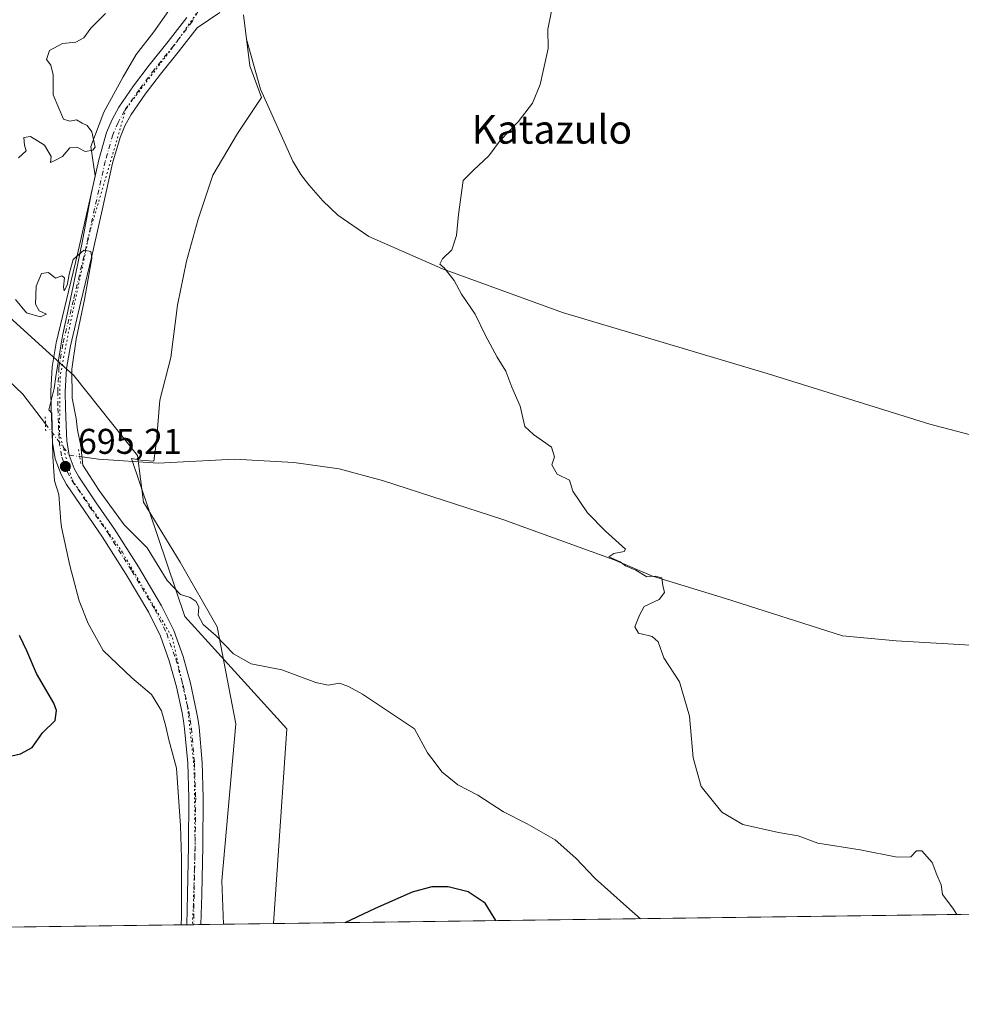
# Model space of a CAD drawing. Units: metres. Extents: x 590272 to 593725, y 4738276 to 4740635.
# Drawn here: x 591927 to 592191, y 4738276 to 4738552 of the extents above; entities that cross this region are included whole.
import ezdxf
from ezdxf.enums import TextEntityAlignment as Align

# ---------------------------------------------------------------- set-up
doc = ezdxf.new("R2010")
doc.units = ezdxf.units.M
doc.header["$MEASUREMENT"] = 0
doc.linetypes.add('DGN Style 4', pattern=[2.6384748266838614, 1.318413404963828, -0.6592067024819142, 0.001648016756204785, -0.6592067024819142])
doc.linetypes.add('DGN Style 5', pattern=[1.1536117293433497, 0.4944050268614355, -0.6592067024819142])
for name, color, linetype, lineweight in [('Carretera de calzada única Cxs', 7, 'Continuous', 13), ('Carretera de calzada única eje', 7, 'DGN Style 4', 0), ('Comarca CxS', 21, 'Continuous', 0), ('Comunidad Autónoma CxS', 142, 'Continuous', 0), ('Corriente natural lineal', 142, 'Continuous', 13), ('Corriente natural lineal oculto', 9, 'DGN Style 4', 13), ('Curva de nivel maestra', 30, 'Continuous', 30), ('Curva de nivel normal', 30, 'Continuous', 0), ('Municipio CxS', 4, 'Continuous', 0), ('Pastizal CxS', 92, 'Continuous', 0), ('Prado CxS', 92, 'Continuous', 0), ('Provincia CxS', 1, 'Continuous', 0), ('Puente lineal', 2, 'DGN Style 5', 0), ('Punto de cota en terreno', 7, 'Continuous', 0), ('Roquedo CxS', 135, 'Continuous', 0), ('Rótulo de punto de cota en terreno', 7, 'Continuous', 0), ('Texto cartográfico', 7, 'Continuous', 0), ('Vía pecuaria CxS', 92, 'Continuous', 13), ('Vía pecuaria eje', 92, 'DGN Style 5', 0)]:
    doc.layers.add(name, color=color, linetype=linetype, lineweight=lineweight)
doc.styles.add('Style-Arial', font='txt')

# ---------------------------------------------------------------- blocks, each defined once
blk = doc.blocks.new('5PATER')
at = {"layer": 'Roquedo CxS', "linetype": 'Continuous', "lineweight": 0}
h = blk.add_hatch(color=51, dxfattribs=at)
edge = h.paths.add_edge_path()
edge.add_ellipse((0, 0), major_axis=(-0.1095731443231308, -0.1110710700762829), ratio=0.9994222409660322, start_angle=0, end_angle=360)

msp = doc.modelspace()

# ---------------------------------------------------------------- linework, layer by layer
at = {"layer": 'Carretera de calzada única Cxs', "color": 7, "linetype": 'Continuous', "lineweight": 13, "extrusion": (0.126214672413973, 0.001681604619019182, 0.9920015265478874), "elevation": 83376.10816087353, "flags": 128}
msp.add_lwpolyline([(4729991.685143043, -649722.3478906206), (4729991.685143043, -649718.435855921)], dxfattribs=at)
at = {"layer": 'Carretera de calzada única Cxs', "color": 7, "linetype": 'Continuous', "lineweight": 13}
for points in [[(591983.1901000004, 4738554.2601, 694.755999999994), (591976.7600999996, 4738549.970100001, 694.9306999999973), (591971.8201000001, 4738543.610099999, 695.069399999993), (591966.5301000001, 4738537.0001, 705.8591000000015), (591962.2600999996, 4738531.350099999, 703.1533999999957), (591958.2801000001, 4738525.640100001, 702.0083000000013), (591956.5701000001, 4738522.5101, 700.6818000000059), (591955.2100999998, 4738519.2601, 707.4269999999962), (591953.1201, 4738511.9901, 711.906099999993), (591950.1700999998, 4738498.840100001, 694.9591999999975), (591947.1901000004, 4738485.5701, 694.9199999999983), (591944.1901000004, 4738473.1501, 695.1046999999963), (591941.2600999996, 4738460.840100001, 695.1687999999995), (591940.1901000004, 4738454.4801, 695.2871000000014), (591939.8501000004, 4738448.040100001, 695.3000999999931), (591939.9200999998, 4738443.360099999, 695.3408999999956), (591940.0701000001, 4738438.5701, 695.5969999999943), (591940.1601, 4738436.270099999, 695.6199000000051), (591940.2600999996, 4738434.220100001, 695.5529999999999), (591940.9401000004, 4738430.2301, 695.4995999999956), (591942.3501000004, 4738426.440099999, 695.4174999999959), (591943.6401000004, 4738424.090100001, 695.4471999999951), (591948.5301000001, 4738416.840100001, 695.3540999999968), (591953.6001000004, 4738409.4801, 695.5035999999964), (591960.3201000001, 4738398.880100001, 695.9962999999989), (591966.8300999999, 4738387.9901, 696.3086999999941), (591970.2301000003, 4738381.0101, 696.5408000000025), (591972.8501000004, 4738373.7401, 696.7017000000051), (591974.9200999998, 4738366.2501, 697.0047999999952), (591976.5500999996, 4738358.7501, 697.1484999999957), (591976.9801000003, 4738356.360099999, 697.1622999999963), (591977.3201000001, 4738353.960100001, 697.1444999999949), (591978.1901000004, 4738344.0801, 697.1186000000016), (591978.5100999996, 4738334.190099999, 697.1921000000002), (591978.3901000004, 4738320.590100001, 697.1401999999945), (591978.0800999999, 4738307.0701, 697.3755999999995), (591977.8205000004, 4738298.6209, 697.4551999999967), (591973.9401000004, 4738298.5692, 697.9489999999934), (591974.0500999996, 4738307.170100001, 697.8111000000063), (591974.3501000004, 4738320.6601, 698.0142000000051), (591974.4801000003, 4738334.1501, 697.4284000000043), (591974.1601, 4738343.840100001, 697.2744999999995), (591973.3000999996, 4738353.5101, 697.0112999999983), (591973.0000999998, 4738355.7401, 696.9968999999984), (591972.6001000004, 4738357.960100001, 696.9673000000039), (591971.0000999998, 4738365.270099999, 696.8340000000027), (591969.0000999998, 4738372.5101, 696.7768000000069), (591966.5100999996, 4738379.440099999, 696.648199999996), (591963.2801000001, 4738386.0701, 696.3947000000044), (591956.8901000004, 4738396.7601, 696.1101000000053), (591950.2301000003, 4738407.2501, 695.6006000000052), (591945.1901000004, 4738414.5801, 695.425700000007), (591940.1700999998, 4738422.0101, 695.6195000000008), (591938.6700999998, 4738424.7601, 695.7409000000043), (591937.0301000001, 4738429.170100001, 695.7593000000053), (591936.2500999998, 4738433.7601, 695.8741000000009), (591936.1201, 4738436.090100001, 696.1177000000025), (591936.0301000001, 4738438.4301, 696.1294000000053), (591935.8901000004, 4738443.270099999, 695.5063999999984), (591935.8201000001, 4738448.110099999, 695.5479999999952), (591936.1700999998, 4738454.920100001, 695.7284999999974), (591937.3000999996, 4738461.6501, 695.5880999999936), (591940.2600999996, 4738474.090100001, 695.2701999999991), (591943.2600999996, 4738486.4901, 695.1886999999988), (591946.2301000003, 4738499.7401, 695.1101999999955), (591949.2100999998, 4738513.0001, 701.4487999999984), (591951.4101, 4738520.600099999, 697.811799999996), (591952.9401000004, 4738524.270099999, 695.8502000000008), (591954.8501000004, 4738527.7601, 696.4888000000064), (591958.9801000003, 4738533.7301, 696.1986999999936), (591963.3300999999, 4738539.4801, 696.7234999999928), (591968.6401000004, 4738546.110099999, 695.1778999999951), (591973.8701, 4738552.840100001, 695.1953000000067)], [(591983.1901000004, 4738554.2601, 694.755999999994), (591976.7600999996, 4738549.970100001, 694.9306999999973), (591971.8201000001, 4738543.610099999, 695.069399999993), (591966.5301000001, 4738537.0001, 705.8591000000015), (591962.2600999996, 4738531.350099999, 703.1533999999957), (591958.2801000001, 4738525.640100001, 702.0083000000013), (591956.5701000001, 4738522.5101, 700.6818000000059), (591955.2100999998, 4738519.2601, 707.4269999999962), (591953.1201, 4738511.9901, 711.906099999993), (591950.1700999998, 4738498.840100001, 694.9591999999975), (591947.1901000004, 4738485.5701, 694.9199999999983), (591944.1901000004, 4738473.1501, 695.1046999999963), (591941.2600999996, 4738460.840100001, 695.1687999999995), (591940.1901000004, 4738454.4801, 695.2871000000014), (591939.8501000004, 4738448.040100001, 695.3000999999931), (591939.9200999998, 4738443.360099999, 695.3408999999956), (591940.0701000001, 4738438.5701, 695.5969999999943), (591940.1601, 4738436.270099999, 695.6199000000051), (591940.2600999996, 4738434.220100001, 695.5529999999999), (591940.9401000004, 4738430.2301, 695.4995999999956), (591942.3501000004, 4738426.440099999, 695.4174999999959), (591943.6401000004, 4738424.090100001, 695.4471999999951), (591948.5301000001, 4738416.840100001, 695.3540999999968), (591953.6001000004, 4738409.4801, 695.5035999999964), (591960.3201000001, 4738398.880100001, 695.9962999999989), (591966.8300999999, 4738387.9901, 696.3086999999941), (591970.2301000003, 4738381.0101, 696.5408000000025), (591972.8501000004, 4738373.7401, 696.7017000000051), (591974.9200999998, 4738366.2501, 697.0047999999952), (591976.5500999996, 4738358.7501, 697.1484999999957), (591976.9801000003, 4738356.360099999, 697.1622999999963), (591977.3201000001, 4738353.960100001, 697.1444999999949), (591978.1901000004, 4738344.0801, 697.1186000000016), (591978.5100999996, 4738334.190099999, 697.1921000000002), (591978.3901000004, 4738320.590100001, 697.1401999999945), (591978.0800999999, 4738307.0701, 697.3755999999995), (591977.8205000004, 4738298.620800001, 697.4551999999967)], [(591973.9401000004, 4738298.5691, 697.9489999999934), (591974.0500999996, 4738307.170100001, 697.8111000000063), (591974.3501000004, 4738320.6601, 698.0142000000051), (591974.4801000003, 4738334.1501, 697.4284000000043), (591974.1601, 4738343.840100001, 697.2744999999995), (591973.3000999996, 4738353.5101, 697.0112999999983), (591973.0000999998, 4738355.7401, 696.9968999999984), (591972.6001000004, 4738357.960100001, 696.9673000000039), (591971.0000999998, 4738365.270099999, 696.8340000000027), (591969.0000999998, 4738372.5101, 696.7768000000069), (591966.5100999996, 4738379.440099999, 696.648199999996), (591963.2801000001, 4738386.0701, 696.3947000000044), (591956.8901000004, 4738396.7601, 696.1101000000053), (591950.2301000003, 4738407.2501, 695.6006000000052), (591945.1901000004, 4738414.5801, 695.425700000007), (591940.1700999998, 4738422.0101, 695.6195000000008), (591938.6700999998, 4738424.7601, 695.7409000000043), (591937.0301000001, 4738429.170100001, 695.7593000000053), (591936.2500999998, 4738433.7601, 695.8741000000009), (591936.1201, 4738436.090100001, 696.1177000000025), (591936.0301000001, 4738438.4301, 696.1294000000053), (591935.8901000004, 4738443.270099999, 695.5063999999984), (591935.8201000001, 4738448.110099999, 695.5479999999952), (591936.1700999998, 4738454.920100001, 695.7284999999974), (591937.3000999996, 4738461.6501, 695.5880999999936), (591940.2600999996, 4738474.090100001, 695.2701999999991), (591943.2600999996, 4738486.4901, 695.1886999999988), (591946.2301000003, 4738499.7401, 695.1101999999955), (591949.2100999998, 4738513.0001, 701.4487999999984), (591951.4101, 4738520.600099999, 697.811799999996), (591952.9401000004, 4738524.270099999, 695.8502000000008), (591954.8501000004, 4738527.7601, 696.4888000000064), (591958.9801000003, 4738533.7301, 696.1986999999936), (591963.3300999999, 4738539.4801, 696.7234999999928), (591968.6401000004, 4738546.110099999, 695.1778999999951), (591973.8701, 4738552.840100001, 695.1953000000067)]]:
    msp.add_polyline3d(points, dxfattribs=at)
at = {"layer": 'Carretera de calzada única eje', "color": 7, "linetype": 'DGN Style 4', "lineweight": 0}
msp.add_polyline3d([(591978.4401000004, 4738557.0001, 695.0702000000019), (591975.4600999998, 4738551.790100001, 695.0440999999992), (591970.1401000004, 4738544.9301, 695.1045000000013), (591964.8300999999, 4738538.3101, 700.2473999999929), (591960.5301000001, 4738532.610099999, 698.0261000000028), (591956.4801000003, 4738526.7601, 698.2439000000013), (591954.6401000004, 4738523.460100001, 697.9667999999947), (591953.1901000004, 4738519.9801, 701.0544999999984), (591951.0500999996, 4738512.520099999, 707.1880999999995), (591948.0701000001, 4738499.3201, 695.104800000001), (591945.1001000004, 4738486.0601, 695.0654000000068), (591942.1001000004, 4738473.6501, 695.2289000000019), (591939.1601, 4738461.2601, 695.3871000000072), (591938.0701000001, 4738454.710100001, 695.5455999999976), (591937.7100999998, 4738448.090100001, 695.4130000000005), (591937.7801000001, 4738443.3201, 695.4612000000052), (591937.9200999998, 4738438.5001, 695.8294000000024), (591938.0100999996, 4738436.1801, 695.8255000000064), (591938.1401000004, 4738433.9801, 695.6771000000008), (591938.8701, 4738429.670100001, 695.639599999995), (591940.4101, 4738425.5701, 695.5902999999962), (591941.8000999996, 4738423.0001, 695.5081999999966), (591946.7600999996, 4738415.6501, 695.4615000000049), (591951.8201000001, 4738408.300100001, 695.6212999999989), (591958.5100999996, 4738397.7601, 696.0295999999944), (591964.9600999998, 4738386.970100001, 696.3433999999979), (591968.2600999996, 4738380.1801, 696.5832999999984), (591970.8201000001, 4738373.0801, 696.7226999999984), (591972.8501000004, 4738365.7301, 696.8187000000034), (591974.4600999998, 4738358.3301, 697.0507999999973), (591974.8701, 4738356.020099999, 697.0722999999998), (591975.1901000004, 4738353.720100001, 697.0722999999998), (591976.0500999996, 4738343.960100001, 697.0838999999978), (591976.3901000004, 4738334.170100001, 697.1235000000015), (591976.2301000003, 4738320.630100001, 697.4223000000056), (591975.9401000004, 4738307.130100001, 697.5008999999991), (591975.8306999998, 4738298.5943, 697.6331999999966)], dxfattribs=at)
at = {"layer": 'Comarca CxS', "color": 21, "linetype": 'Continuous', "lineweight": 0, "flags": 128}
msp.add_lwpolyline([(593709.7200007092, 4738321.709982581), (592373.5207246011, 4738303.896188078), (590302.0500006849, 4738276.279982579), (590292.1613916049, 4739032.012113093), (590290.2788675796, 4739175.883094318), (590309.0420000004, 4739166.950999998), (590327.9440000008, 4739236.273999999), (590377.5920000012, 4739358.829000001), (590412.7619999995, 4739462.600000001), (590413.3559999992, 4739465.051999999), (590414.087000001, 4739468.069999999), (590432.7290000002, 4739545.034999999), (590444.8680000005, 4739574.841999999), (590470.3239999998, 4739608.287000001), (590510.3299999998, 4739655.938999999), (590547.3650000007, 4739690.069999999), (590571.2710000008, 4739724.889000001), (590601.0169999994, 4739760.814999999), (590634.5029999993, 4739785.864), (590682.0460000002, 4739807.950999999)], dxfattribs=at)
at = {"layer": 'Comunidad Autónoma CxS', "color": 142, "linetype": 'Continuous', "lineweight": 0, "flags": 128}
msp.add_lwpolyline([(592373.5207246011, 4738303.896188078), (590302.0500006849, 4738276.279982579), (590292.1613916049, 4739032.012113093), (590290.2788675796, 4739175.883094318), (590271.7800006861, 4740589.649982557), (590812.787300959, 4740596.866462445), (591655.911656377, 4740608.11287252), (592308.1264293848, 4740616.812745497), (593678.3400007095, 4740635.089982558), (593687.5873609023, 4739953.360915601), (593709.7200007092, 4738321.709982581)], close=True, dxfattribs=at)
at = {"layer": 'Corriente natural lineal', "color": 142, "linetype": 'Continuous', "lineweight": 13}
for points in [[(591990.6300999997, 4738546.7601, 693.4410000000062), (591994.5900999998, 4738532.770099999, 692.4055999999982), (592003.5900999998, 4738512.550100001, 691.849000000002), (592005.9001000002, 4738508.840100001, 691.7212000000001), (592008.0900999998, 4738505.960100001, 691.5987000000023), (592011.9901000002, 4738501.460100001, 691.4278999999951), (592016.2500999998, 4738497.4901, 691.1723999999958), (592024.8901000004, 4738491.4901, 690.7399000000005), (592045.5301000001, 4738482.420100001, 689.9915000000037), (592079.2401000002, 4738470.1801, 689.1664000000019), (592136.5500999996, 4738453.110099999, 687.9493999999977), (592182.2001, 4738438.870100001, 686.6264999999985), (592230.1401000004, 4738426.290100001, 685.7825000000012), (592267.9101, 4738415.100099999, 685.0620000000055), (592333.9700999996, 4738386.5101, 684.1442999999999), (592347.2701000003, 4738381.120100001, 684.1150000000052)], [(591913.2693999996, 4738461.181399999, 696.283500000005), (591927.9538000004, 4738447.2907, 695.5500000000029), (591934.2827000003, 4738438.982600001, 695.125)], [(591943.8997999998, 4738429.815400001, 695.3246000000072), (591949.1300999997, 4738429.0801, 695.3741000000009), (591965.8701, 4738427.940099999, 694.5871000000043), (591987.2801000001, 4738429.0801, 693.784599999999), (592003.9401000004, 4738428.090100001, 693.2004000000015), (592016.5601000004, 4738426.390100001, 692.8044999999984), (592029.0500999996, 4738422.9801, 692.4510000000009), (592062.4501, 4738412.200099999, 691.6117999999988), (592093.6601, 4738400.840100001, 690.2856999999931), (592104.4401000004, 4738396.300100001, 690.0317000000068), (592124.8601000002, 4738390.0601, 689.0638999999937), (592157.6700999998, 4738379.5701, 688.4910999999993), (592172.7001, 4738378.1501, 688.3527999999933), (592196.8201000001, 4738376.7301, 687.3206999999966), (592253.6901000004, 4738371.9101, 686.4695999999967), (592285.6101000002, 4738371.350099999, 685.7002999999969), (592300.9301000005, 4738371.920100001, 685.1073999999935), (592313.4101, 4738371.0701, 684.5359999999928), (592322.2100999998, 4738368.5101, 684.4149999999936), (592328.1601, 4738366.530099999, 684.2277000000031), (592338.5201000003, 4738363.970100001, 684.3225999999995)]]:
    msp.add_polyline3d(points, dxfattribs=at)
at = {"layer": 'Corriente natural lineal oculto', "color": 9, "linetype": 'DGN Style 4', "lineweight": 13, "extrusion": (-0.01480523364800369, 0.01943528324529993, 0.9997014928576445), "elevation": 84024.09590798752, "flags": 128}
msp.add_lwpolyline([(-3342253.274660598, -3409614.885787691), (-3342253.274660598, -3409603.879753609)], dxfattribs=at)
at = {"layer": 'Corriente natural lineal oculto', "color": 9, "linetype": 'DGN Style 4', "lineweight": 13, "extrusion": (0.02303230909622089, -0.003238125424703586, 0.9997294770493816), "elevation": -1014.658691866684, "flags": 128}
msp.add_lwpolyline([(4774694.830810145, 73510.9556878591), (4774694.830810144, 73507.97617302136)], dxfattribs=at)
at = {"layer": 'Curva de nivel maestra', "color": 30, "linetype": 'Continuous', "lineweight": 30, "elevation": 700, "flags": 128}
for points in [[(591922.7599999999, 4738345.470100001), (591927.3300000001, 4738346.4801), (591930.5700000003, 4738348.300100001), (591933.4600000001, 4738352.340100001), (591936.9600000001, 4738355.850099999), (591937.3700000001, 4738358.6601), (591936.5999999996, 4738360.690099999), (591931.7400000002, 4738369.030099999), (591929.0199999996, 4738375.3101), (591926.9800000004, 4738379.670100001)], [(592060.5033999998, 4738299.723400001), (592057.54, 4738304.620100001), (592052.7400000002, 4738307.8201), (592047.2000000002, 4738309.170100001), (592042.5800000001, 4738309.170100001), (592037.1100000005, 4738307.700099999), (592026.7100000001, 4738303.1601), (592018.2402999997, 4738299.1599)], [(592060.5036000004, 4738299.723099999), (592060.5033999998, 4738299.723400001)]]:
    msp.add_lwpolyline(points, dxfattribs=at)
at = {"layer": 'Curva de nivel normal', "color": 30, "linetype": 'Continuous', "lineweight": 0, "flags": 128}
for points, elevation in [([(592189.7666999997, 4738301.4464), (592188.5800000001, 4738303.2601), (592185.6799999997, 4738307.090100001), (592185.2999999998, 4738309.770099999), (592184.0899999999, 4738312.5801), (592182.7999999998, 4738316.0601), (592179.9199999999, 4738319.290100001), (592178.3799999999, 4738319.340100001), (592176.8700000001, 4738317.620100001), (592172.9900000002, 4738317.520099999), (592162.6799999997, 4738319.550100001), (592150.8099999996, 4738321.4801), (592145.2999999998, 4738323.5001), (592139.79, 4738324.390100001), (592129.7800000003, 4738326.720100001), (592123.8600000005, 4738330.120100001), (592118.0700000003, 4738337.340100001), (592115.79, 4738345.390100001), (592114.79, 4738357.0601), (592112.0099999999, 4738366.6501), (592107.6399999997, 4738373.4101), (592105.9800000004, 4738377.890100001), (592104.3300000001, 4738379.360099999), (592100.4600000001, 4738380.340100001), (592099.5199999996, 4738382.120100001), (592100.7599999999, 4738385.380100001), (592102.0899999999, 4738387.780099999), (592106.2699999996, 4738389.710100001), (592107.79, 4738391.670100001), (592107.2800000003, 4738393.700099999), (592107.0300000003, 4738395.770099999), (592105.1600000003, 4738396.2601), (592102.8700000001, 4738396.0801), (592099.75, 4738397.970100001), (592096.8899999997, 4738399.1601), (592095.3799999999, 4738400.3201), (592092.2100000001, 4738401.7301), (592093.5700000003, 4738402.600099999), (592096.4600000001, 4738403.210100001), (592096.8799999999, 4738403.860099999), (592091.2199999997, 4738408.920100001), (592086.2400000002, 4738414.020099999), (592082.0599999996, 4738420.110099999), (592081.1699999999, 4738423.140100001), (592077.7000000002, 4738424.840100001), (592076.1900000004, 4738427.4801), (592076.9199999999, 4738429.7401), (592076.1399999997, 4738432.4001), (592071.04, 4738435.960100001), (592068.5999999996, 4738438.190099999), (592067.3499999996, 4738443.940099999), (592065.04, 4738449.280099999), (592063.2999999998, 4738453.7501), (592060.8700000001, 4738457.630100001), (592057.5899999999, 4738463.720100001), (592054.6799999997, 4738469.720100001), (592050.9100000003, 4738475.3101), (592048.8399999999, 4738479.100099999), (592046.0800000001, 4738482.670100001), (592044.8200000003, 4738483.7501), (592045.5599999996, 4738485.200099999), (592048.2000000002, 4738487.7301), (592049.4600000001, 4738491.7601), (592050.0499999998, 4738497.6801), (592051.3499999996, 4738507.1601), (592054.2199999997, 4738510.110099999), (592058.5700000003, 4738514.120100001), (592061.7699999996, 4738518.340100001), (592066.7699999996, 4738523.610099999), (592070.7699999996, 4738528.840100001), (592072.9600000001, 4738534.0801), (592075.1699999999, 4738544.130100001), (592075.0700000003, 4738549.5801), (592076.8499999996, 4738558.370100001)], 690), ([(591926.7599999999, 4738513.5601), (591928.9199999999, 4738515.520099999), (591928.4000000004, 4738517.0601), (591928.25, 4738519.2401), (591930.0499999998, 4738519.4801), (591934.0599999996, 4738517.0801), (591935.9299999997, 4738513.9301), (591935.6600000003, 4738512.2401), (591937.0999999996, 4738512.840100001), (591939.0999999996, 4738513.880100001), (591941.0999999996, 4738516.300100001), (591943.0999999996, 4738516.520099999), (591945.4600000001, 4738515.290100001), (591947.5599999996, 4738515.6601), (591948.1900000004, 4738516.530099999), (591947.2800000003, 4738520.840100001), (591945.9800000004, 4738522.5601), (591944.54, 4738523.280099999), (591943, 4738524.200099999), (591941.0999999996, 4738523.8301), (591939.3200000003, 4738524.350099999), (591938.0800000001, 4738527.470100001), (591936.4000000004, 4738531.1801), (591936.4000000004, 4738536.800100001), (591935.79, 4738539.530099999), (591934.5999999996, 4738541.0801), (591935.4600000001, 4738543.590100001), (591939.0599999996, 4738545.600099999), (591942.7699999996, 4738545.9301), (591945.0300000003, 4738547.110099999), (591947, 4738549.870100001), (591951.0800000001, 4738553.9801)], 695), ([(592101.0317000002, 4738300.263499999), (592097.0999999996, 4738303.700099999), (592088.3300000001, 4738311.520099999), (592082.9299999997, 4738317.2401), (592077.1900000004, 4738322.380100001), (592069.3099999996, 4738326.9001), (592062.6799999997, 4738330.2401), (592055.4400000004, 4738334.920100001), (592049.8899999997, 4738337.780099999), (592047.3700000001, 4738339.870100001), (592045.3399999999, 4738341.4001), (592043.8399999999, 4738343.620100001), (592041.3399999999, 4738346.800100001), (592037.6900000004, 4738353.4901), (592023.1200000001, 4738363.220100001), (592019.1900000004, 4738365.340100001), (592016.7199999997, 4738366.3301), (592013.5499999998, 4738365.7601), (592010.0599999996, 4738366.4901), (592000.54, 4738369.9801), (591991.9500000002, 4738371.7501), (591986.9600000001, 4738374.520099999), (591982.0499999998, 4738379.640100001), (591978.4699999997, 4738382.7301), (591977.1200000001, 4738385.3101), (591977.2400000002, 4738387.5701), (591976.5599999996, 4738389.220100001), (591974.8799999999, 4738390.3201), (591972.1200000001, 4738391.1801), (591968.4199999999, 4738395.0601), (591962.7999999998, 4738404.2501), (591956.3300000001, 4738410.630100001), (591949.3499999996, 4738420.2601), (591944.7699999996, 4738427.360099999), (591944.2400000002, 4738432.8301), (591943.2400000002, 4738437.1601), (591942.9100000003, 4738440.4301), (591941.8099999996, 4738446.190099999), (591941.6500000004, 4738454.3201), (591942.9000000004, 4738462.7301), (591945.25, 4738473.800100001), (591947.2800000003, 4738485.440099999), (591946.9600000001, 4738487.2401), (591945.0599999996, 4738487.6801), (591942.0599999996, 4738485.0101), (591941, 4738481.300100001), (591940.3899999997, 4738477.8301), (591939.5599999996, 4738476.270099999), (591939.3600000005, 4738477.290100001), (591939.5899999999, 4738479.870100001), (591938.8799999999, 4738480.4301), (591937.0999999996, 4738479.8301), (591935.0999999996, 4738481.4301), (591933.1500000004, 4738481.110099999), (591931.6699999999, 4738477.550100001), (591931.4600000001, 4738472.550100001), (591932.5, 4738470.620100001), (591934.6200000001, 4738469.6601), (591932.8300000001, 4738468.960100001), (591928.9699999997, 4738470.050100001), (591925.8799999999, 4738473.790100001)], 695)]:
    msp.add_lwpolyline(points, dxfattribs=dict(at, elevation=elevation))
at = {"layer": 'Municipio CxS', "color": 4, "linetype": 'Continuous', "lineweight": 0, "flags": 128}
msp.add_lwpolyline([(592373.5207246011, 4738303.896188078), (590302.0500006849, 4738276.279982579)], dxfattribs=at)
at = {"layer": 'Pastizal CxS', "color": 92, "linetype": 'Continuous', "lineweight": 0, "extrusion": (0.09687944346994916, 0.001291562505259172, 0.9952952854802679), "elevation": 64163.52188696147, "flags": 128}
msp.add_lwpolyline([(4729986.263541328, -651935.5416849111), (4729986.263541328, -651532.0368251726)], dxfattribs=at)
at = {"layer": 'Pastizal CxS', "color": 92, "linetype": 'Continuous', "lineweight": 0, "extrusion": (-0.03271758463340349, -0.0004360960187081957, 0.9994645413800426), "elevation": -20737.79788098863, "flags": 128}
msp.add_lwpolyline([(-4729987.930254921, 654746.9450072796), (-4729987.930254921, 654745.0532263706)], dxfattribs=at)
at = {"layer": 'Pastizal CxS', "color": 92, "linetype": 'Continuous', "lineweight": 0, "extrusion": (-0.03720753322836445, -0.0004955270028485854, 0.9993074371403676), "elevation": -23677.45017235542, "flags": 128}
msp.add_lwpolyline([(-4729995.252711687, 654596.3132777989), (-4729995.252711687, 654594.3219222048)], dxfattribs=at)
at = {"layer": 'Pastizal CxS', "color": 92, "linetype": 'Continuous', "lineweight": 0, "extrusion": (-0.06515995512402246, -0.0008687447714863225, 0.9978744537920377), "elevation": -41994.08002301391, "flags": 128}
msp.add_lwpolyline([(-4729985.707887391, 653752.3084236969), (-4729985.707887391, 653745.9339090992)], dxfattribs=at)
at = {"layer": 'Pastizal CxS', "color": 92, "linetype": 'Continuous', "lineweight": 0}
for points in [[(591812.7889, 4738567.144099999, 700.835699999996), (591845.3712999999, 4738537.272500001, 698.9627000000038), (591878.8079000004, 4738507.743100001, 697.1413999999932), (591910.7345000004, 4738480.992900001, 695.6875), (591939.5724999999, 4738454.984300001, 695.0338999999949), (591942.2732999995, 4738452.5483, 694.9551000000065), (591960.0565, 4738430.1403, 694.7143000000069), (591961.7210999997, 4738417.0493, 694.6368999999977), (591972.0791999997, 4738400.2169, 694.1921000000002), (591982.4368000003, 4738382.090500001, 694.841499999995), (591987.6149000004, 4738354.9005, 697.1726999999955), (591983.7302999999, 4738310.878500001, 696.9933000000019), (591984.181, 4738298.705700001, 697.437300000005)], [(591910.7345000004, 4738480.992900001, 695.6875), (591939.5724999999, 4738454.984300001, 695.0338999999949), (591942.2732999995, 4738452.5483, 694.9551000000065), (591960.0565, 4738430.1403, 694.7143000000069), (591961.7210999997, 4738417.0493, 694.6368999999977), (591972.0791999997, 4738400.2169, 694.1921000000002), (591982.4368000003, 4738382.090500001, 694.841499999995), (591987.6149000004, 4738354.9005, 697.1726999999955), (591983.7302999999, 4738310.878500001, 696.9933000000019), (591984.181, 4738298.705600001, 697.437300000005), (591572.3693000004, 4738293.215500001, 735.9807000000002)]]:
    msp.add_polyline3d(points, dxfattribs=at)
at = {"layer": 'Prado CxS', "color": 92, "linetype": 'Continuous', "lineweight": 0, "extrusion": (0.04121394619439627, 0.0005494604380121494, 0.9991501932804259), "elevation": 27698.35647485371, "flags": 128}
msp.add_lwpolyline([(4729986.093921861, -654868.1296863293), (4729986.093921861, -654511.0638481842)], dxfattribs=at)
at = {"layer": 'Prado CxS', "color": 92, "linetype": 'Continuous', "lineweight": 0}
for points in [[(591812.7889, 4738567.144099999, 700.835699999996), (591845.3712999999, 4738537.272500001, 698.9627000000038), (591878.8079000004, 4738507.743100001, 697.1413999999932), (591910.7345000004, 4738480.992900001, 695.6875), (591939.5724999999, 4738454.984300001, 695.0338999999949), (591942.2732999995, 4738452.5483, 694.9551000000065), (591960.0565, 4738430.1403, 694.7143000000069), (591961.7210999997, 4738417.0493, 694.6368999999977), (591972.0791999997, 4738400.2169, 694.1921000000002), (591982.4368000003, 4738382.090500001, 694.841499999995), (591987.6149000004, 4738354.9005, 697.1726999999955), (591983.7302999999, 4738310.878500001, 696.9933000000019), (591984.181, 4738298.705700001, 697.437300000005)], [(592373.5061999997, 4738303.896000001, 684.749299999996), (591984.181, 4738298.705600001, 697.437300000005), (591983.7302999999, 4738310.878500001, 696.9933000000019), (591987.6149000004, 4738354.9005, 697.1726999999955), (591982.4368000003, 4738382.090500001, 694.841499999995), (591972.0791999997, 4738400.2169, 694.1921000000002), (591961.7210999997, 4738417.0493, 694.6368999999977), (591960.0565, 4738430.1403, 694.7143000000069), (591942.2732999995, 4738452.5483, 694.9551000000065), (591939.5724999999, 4738454.984300001, 695.0338999999949), (591910.7345000004, 4738480.992900001, 695.6875)]]:
    msp.add_polyline3d(points, dxfattribs=at)
at = {"layer": 'Provincia CxS', "color": 1, "linetype": 'Continuous', "lineweight": 0, "flags": 128}
msp.add_lwpolyline([(592373.5207246011, 4738303.896188078), (590302.0500006849, 4738276.279982579), (590292.1613916049, 4739032.012113093), (590290.2788675796, 4739175.883094318), (590271.7800006861, 4740589.649982557), (590812.787300959, 4740596.866462445), (591655.911656377, 4740608.11287252), (592308.1264293848, 4740616.812745497), (593678.3400007095, 4740635.089982558), (593687.5873609023, 4739953.360915601), (593709.7200007092, 4738321.709982581)], close=True, dxfattribs=at)
at = {"layer": 'Puente lineal', "color": 2, "linetype": 'DGN Style 5', "lineweight": 0, "extrusion": (-0.006534427222146654, 0.1699333698190306, 0.985433889757617), "elevation": 802037.0169579674, "flags": 128}
msp.add_lwpolyline([(-773569.2034235946, -4643436.134412731), (-773569.2034235946, -4643440.193593214)], dxfattribs=at)
at = {"layer": 'Puente lineal', "color": 2, "linetype": 'DGN Style 5', "lineweight": 0, "extrusion": (0.007698705842472798, -0.04517490604927692, 0.9989494270441274), "elevation": -208805.9297275961, "flags": 128}
msp.add_lwpolyline([(1379576.819670921, 4566869.972888307), (1379576.819670921, 4566865.968630262)], dxfattribs=at)
at = {"layer": 'Vía pecuaria CxS', "color": 92, "linetype": 'Continuous', "lineweight": 13, "extrusion": (-0.005078291283618402, -6.771159629080344e-05, 0.9999871031032243), "elevation": -2628.900873271201, "flags": 128}
msp.add_lwpolyline([(591994.1296133602, 4738298.725755143), (591968.2396794006, 4738298.380555143)], dxfattribs=at)
at = {"layer": 'Vía pecuaria CxS', "color": 92, "linetype": 'Continuous', "lineweight": 13}
for points in [[(591989.8150000004, 4738553.629000001, 694.158500000005), (591991.5580000002, 4738539.322000001, 692.6557999999932), (591994.8600000005, 4738530.437999999, 692.3108999999968), (591988.1160000004, 4738520.375, 692.452900000004), (591981.1600000003, 4738508.652000001, 692.6404999999941), (591977.0949999997, 4738496.294, 692.867499999993), (591973.7970000004, 4738484.59, 693.1116000000038), (591971.2560000002, 4738472.27, 693.2636999999959), (591969.4570000004, 4738457.607000001, 693.2790999999997), (591966.3600000005, 4738445.596999999, 693.5328000000009), (591965.4019999999, 4738434.100000001, 698.7042999999976), (591964.6550000003, 4738428.465, 703.2476000000024), (591960.9749999996, 4738428.789000001, 702.5282000000007), (591958.4380000001, 4738429.244999999, 704.1071999999986), (591973.3350000001, 4738384.982999999, 696.4701999999961), (591990.0669999998, 4738366.589000001, 697.267200000002), (592001.9589999998, 4738353.516000001, 696.3003999999928), (591998.2171, 4738298.892899999, 698.2853000000032), (591972.3274999997, 4738298.547700001, 698.1538), (591972.4280000003, 4738300.880000001, 698.1514000000025), (591972.3770000003, 4738305.738, 698.0684000000037), (591972.4500000002, 4738317.321000001, 698.2755000000034), (591972.0889999997, 4738326.318, 698.7820999999967), (591970.9919999996, 4738342.488, 697.4498000000021), (591968.8839999996, 4738350.414999999, 697.1904999999971), (591968.0180000003, 4738354.107000001, 697.1304999999993), (591966.8470000001, 4738358.540999999, 697.079700000002), (591964, 4738363.096000001, 697.0133999999962), (591958.4639999997, 4738367.784, 697.2167999999947), (591950.4210000001, 4738375.448000001, 697.6150000000052), (591946.2869999995, 4738383.016000001, 697.3951999999991), (591943.7130000005, 4738389.346000001, 696.9918999999937), (591941.1270000003, 4738399.283, 696.1496999999945), (591938.7529999996, 4738409.981000001, 695.534599999999), (591938.6210000003, 4738411.620999999, 695.4566999999952), (591938.0149999997, 4738419.175000001, 695.5445999999939), (591936.8619999997, 4738423.01, 695.8427999999985), (591936.375, 4738429.773, 695.7666999999929), (591936.0640000004, 4738441.967, 695.5829999999987), (591935.2520000003, 4738442.909, 695.5132000000012), (591936.7479999998, 4738448.888, 695.5), (591937.1919999998, 4738452.217, 695.5488999999943), (591938.5240000002, 4738460.287000001, 695.485799999995), (591939.074, 4738463.623000001, 695.3050999999978), (591941.6140000002, 4738475.289000001, 695.2439000000013), (591944.5870000003, 4738489.755000001, 695.1635999999999), (591947.0590000004, 4738503.301999999, 695.2578000000067), (591948.1969999997, 4738508.466, 697.6839999999938), (591946.9819999998, 4738516.743000001, 695.4103000000032), (591950.6730000004, 4738526.338, 694.9415000000008), (591956.0889999997, 4738536.245999999, 694.8600000000006), (591959.6969999997, 4738542.461999999, 694.8735000000015), (591964.6270000003, 4738548.818, 695.0179999999964), (591968.8420000002, 4738554.775, 695.0509000000021)], [(591972.3274999997, 4738298.547700001, 698.1538), (591972.4280000003, 4738300.880000001, 698.1514000000025), (591972.3770000003, 4738305.738, 698.0684000000037), (591972.4500000002, 4738317.321000001, 698.2755000000034), (591972.0889999997, 4738326.318, 698.7820999999967), (591970.9919999996, 4738342.488, 697.4498000000021), (591968.8839999996, 4738350.414999999, 697.1904999999971), (591968.0180000003, 4738354.107000001, 697.1304999999993), (591966.8470000001, 4738358.540999999, 697.079700000002), (591964, 4738363.096000001, 697.0133999999962), (591958.4639999997, 4738367.784, 697.2167999999947), (591950.4210000001, 4738375.448000001, 697.6150000000052), (591946.2869999995, 4738383.016000001, 697.3951999999991), (591943.7130000005, 4738389.346000001, 696.9918999999937), (591941.1270000003, 4738399.283, 696.1496999999945), (591938.7529999996, 4738409.981000001, 695.534599999999), (591938.6210000003, 4738411.620999999, 695.4566999999952), (591938.0149999997, 4738419.175000001, 695.5445999999939), (591936.8619999997, 4738423.01, 695.8427999999985), (591936.375, 4738429.773, 695.7666999999929), (591936.0640000004, 4738441.967, 695.5829999999987), (591935.2520000003, 4738442.909, 695.5132000000012), (591936.7479999998, 4738448.888, 695.5), (591937.1919999998, 4738452.217, 695.5488999999943), (591938.5240000002, 4738460.287000001, 695.485799999995), (591939.074, 4738463.623000001, 695.3050999999978), (591941.6140000002, 4738475.289000001, 695.2439000000013), (591944.5870000003, 4738489.755000001, 695.1635999999999), (591947.0590000004, 4738503.301999999, 695.2578000000067), (591948.1969999997, 4738508.466, 697.6839999999938), (591946.9819999998, 4738516.743000001, 695.4103000000032), (591950.6730000004, 4738526.338, 694.9415000000008), (591956.0889999997, 4738536.245999999, 694.8600000000006), (591959.6969999997, 4738542.461999999, 694.8735000000015), (591964.6270000003, 4738548.818, 695.0179999999964), (591968.8420000002, 4738554.775, 695.0509000000021)], [(591989.8150000004, 4738553.629000001, 694.158500000005), (591991.5580000002, 4738539.322000001, 692.6557999999932), (591994.8600000005, 4738530.437999999, 692.3108999999968), (591988.1160000004, 4738520.375, 692.452900000004), (591981.1600000003, 4738508.652000001, 692.6404999999941), (591977.0949999997, 4738496.294, 692.867499999993), (591973.7970000004, 4738484.59, 693.1116000000038), (591971.2560000002, 4738472.27, 693.2636999999959), (591969.4570000004, 4738457.607000001, 693.2790999999997), (591966.3600000005, 4738445.596999999, 693.5328000000009), (591965.4019999999, 4738434.100000001, 698.7042999999976), (591964.6550000003, 4738428.465, 703.2476000000024), (591960.9749999996, 4738428.789000001, 702.5282000000007), (591958.4380000001, 4738429.244999999, 704.1071999999986), (591973.3350000001, 4738384.982999999, 696.4701999999961), (591990.0669999998, 4738366.589000001, 697.267200000002), (592001.9589999998, 4738353.516000001, 696.3003999999928), (591998.2171, 4738298.892899999, 698.2853000000032)]]:
    msp.add_polyline3d(points, dxfattribs=at)
at = {"layer": 'Vía pecuaria eje', "color": 92, "linetype": 'DGN Style 5', "lineweight": 0}
msp.add_polyline3d([(591981.8372, 4738561.454, 694.9823000000034), (591970.4978, 4738545.201500001, 695.0853999999963), (591956.8513000002, 4738527.2421, 698.2764000000025), (591946.8238000004, 4738493.154300001, 695.0813999999956), (591940.9833000004, 4738465.9265, 695.1055999999953), (591938.3799999999, 4738452.206599999, 695.434500000003), (591938.2188999997, 4738436.3409, 695.8150000000023), (591941.7435, 4738423.240599999, 695.5095000000001), (591955.9264000002, 4738402.829600001, 695.6831999999995), (591969.8684, 4738378.9845, 696.6010999999999), (591974.1437999997, 4738359.3906, 697.0228000000062), (591975.9820999998, 4738342.358200001, 697.0792999999976), (591976.2270000001, 4738320.723999999, 697.4256000000023), (591975.7380999997, 4738304.024599999, 697.5779999999941), (591975.4532000005, 4738298.589400001, 697.696299999996)], dxfattribs=at)

# ---------------------------------------------------------------- block references
at = {"layer": 'Punto de cota en terreno', "color": 7, "linetype": 'Continuous', "lineweight": 0, "xscale": 10, "yscale": 10, "zscale": 10}
msp.add_blockref('5PATER', (591939.8600000005, 4738427.029999999, 695.2100000000064), dxfattribs=at)

# ---------------------------------------------------------------- texts
at = {"layer": 'Rótulo de punto de cota en terreno', "color": 7, "linetype": 'Continuous', "lineweight": 0, "style": 'Style-Arial'}
msp.add_text('695,21', height=7.000000000000002, dxfattribs=at).set_placement((591943.3877999998, 4738430.557800001))
at = {"layer": 'Texto cartográfico', "color": 7, "linetype": 'Continuous', "lineweight": 0, "style": 'Style-Arial'}
msp.add_text('Katazulo', height=8, dxfattribs=at).set_placement((592076.2222024387, 4738521.49015), align=Align.MIDDLE_CENTER)

doc.saveas('drawing.dxf')
